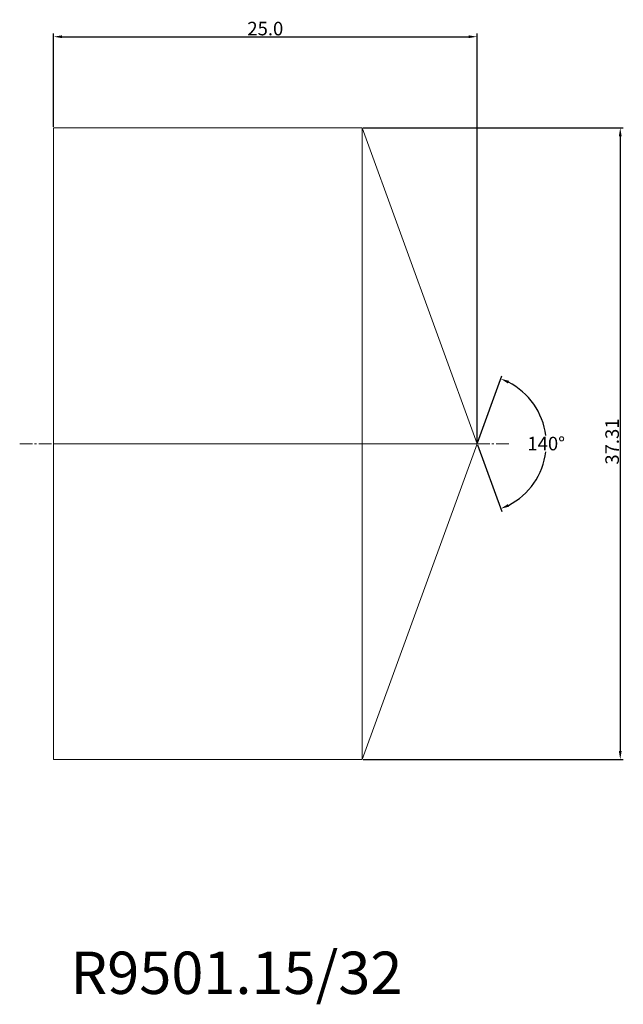
# Model space of a CAD drawing. Units: millimetres. Extents: x -2 to 33.6, y -33.1 to 25.
import ezdxf

# ---------------------------------------------------------------- set-up
doc = ezdxf.new("R2010")
doc.units = ezdxf.units.MM
doc.linetypes.add('CENTER2', pattern=[1.125, 0.75, -0.125, 0.125, -0.125])
for name, color, linetype in [('1', 4, 'Continuous'), ('2', 7, 'Continuous'), ('4', 2, 'CENTER2'), ('CUT', 1, 'Continuous'), ('SK6', 5, 'Continuous')]:
    doc.layers.add(name, color=color, linetype=linetype)
doc.dimstyles.get("Standard").update_dxf_attribs({"dimtxt": 0.18, "dimasz": 0.18, "dimexe": 0.18, "dimexo": 0.0625, "dimgap": 0.09, "dimtad": 0, "dimtih": 1, "dimtoh": 1, "dimdec": 4, "dimzin": 0, "dimdsep": 46, "dimtxsty": 'Standard', "dimcen": 0.09, "dimadec": 0, "dimazin": 0, "dimtfac": 1, "dimtdec": 4, "dimtofl": 0, "dimtmove": 0, "dimatfit": 3, "dimfxl": 1, "dimtolj": 1, "dimtzin": 0, "dimarcsym": 0})

# ---------------------------------------------------------------- blocks, each defined once
blk = doc.blocks.new('*D8')
at = {"layer": '2', "color": 0, "lineweight": -2, "transparency": 16777216}
for p, q in [((0, 18.718), (0, 24.223)), ((0.5, 24.043), (24.5, 24.043)), ((25, 0.062), (25, 24.223))]:
    blk.add_line(p, q, dxfattribs=at)
at = {"layer": '2', "color": 0, "lineweight": 13, "transparency": 16777216}
for points in [[(0.5, 24.126), (0.5, 23.96), (0, 24.043)], [(24.5, 24.126), (24.5, 23.96), (25, 24.043)]]:
    blk.add_solid(points, dxfattribs=at)
at = {"layer": 'Defpoints', "color": 0, "lineweight": 13, "transparency": 16777216}
for p in [(25, 24.043), (0, 18.655), (25, 0)]:
    blk.add_point(p, dxfattribs=at)
at = {"layer": '2', "color": 0, "lineweight": 13, "transparency": 16777216, "insert": (12.5, 24.523), "char_height": 0.8, "attachment_point": 5}
blk.add_mtext('\\A1;25.0', dxfattribs=at)
blk = doc.blocks.new('*D9')
at = {"layer": '2', "color": 0, "lineweight": -2, "transparency": 16777216}
for p, q in [((18.273, 18.655), (33.634, 18.655)), ((33.454, 18.155), (33.454, -18.155)), ((18.273, -18.655), (33.634, -18.655))]:
    blk.add_line(p, q, dxfattribs=at)
at = {"layer": '2', "color": 0, "lineweight": 13, "transparency": 16777216}
for points in [[(33.371, 18.155), (33.538, 18.155), (33.454, 18.655)], [(33.371, -18.155), (33.538, -18.155), (33.454, -18.655)]]:
    blk.add_solid(points, dxfattribs=at)
at = {"layer": 'Defpoints', "color": 0, "lineweight": 13, "transparency": 16777216}
for p in [(18.21, 18.655), (18.21, -18.655), (33.454, -18.655)]:
    blk.add_point(p, dxfattribs=at)
at = {"layer": '2', "color": 0, "lineweight": 13, "transparency": 16777216, "insert": (32.974, 0.13), "char_height": 0.8, "attachment_point": 5, "rotation": 90}
blk.add_mtext('\\A1;37.31', dxfattribs=at)
blk = doc.blocks.new('*D10')
at = {"layer": '2', "color": 0, "lineweight": -2, "transparency": 16777216}
for p, q in [((25.021, 0.059), (26.458, 4.007)), ((25.021, -0.059), (26.458, -4.007))]:
    blk.add_line(p, q, dxfattribs=at)
for start, end in [(6.88559, 62.98149), (297.01851, 353.38725)]:
    blk.add_arc((25, 0), 4.084, start, end, dxfattribs=at)
at = {"layer": '2', "color": 0, "lineweight": 13, "transparency": 16777216}
for points in [[(26.822, 3.562), (26.889, 3.715), (26.397, 3.838)], [(26.889, -3.715), (26.822, -3.562), (26.397, -3.838)]]:
    blk.add_solid(points, dxfattribs=at)
at = {"layer": 'Defpoints', "color": 0, "lineweight": 13, "transparency": 16777216}
for p in [(18.21, 18.655), (25, 0), (25, 0), (28.75, -1.618), (18.21, -18.655)]:
    blk.add_point(p, dxfattribs=at)
at = {"layer": '2', "color": 0, "lineweight": 13, "transparency": 16777216, "insert": (29.084, 0.01), "char_height": 0.8, "attachment_point": 5}
blk.add_mtext('\\A1;140°', dxfattribs=at)

msp = doc.modelspace()

# ---------------------------------------------------------------- linework, layer by layer
at = {"layer": '1', "lineweight": 13}
for p, q in [((0, 18.655), (0, -18.655)), ((0, 18.655), (18.21, 18.655)), ((18.21, 18.655), (25, 0)), ((18.21, 18.655), (18.21, -18.655)), ((25, 0), (18.21, -18.655)), ((0, -18.655), (18.21, -18.655))]:
    msp.add_line(p, q, dxfattribs=at)
msp.add_point((0, 0), dxfattribs=at)
msp.add_point((0, 0), dxfattribs=at)
at = {"layer": '4', "lineweight": 13}
msp.add_line((-2, 0), (27, 0), dxfattribs=at)
at = {"layer": 'CUT', "lineweight": 13}
for p, q in [((0, 18.655), (18.21, 18.655)), ((0, 18.655), (0, 0)), ((18.21, 18.655), (25, 0)), ((0, 0), (25, 0))]:
    msp.add_line(p, q, dxfattribs=at)

# ---------------------------------------------------------------- texts
at = {"layer": 'SK6', "lineweight": 13, "insert": (1, -30), "char_height": 2.5, "attachment_point": 1}
msp.add_mtext_dynamic_manual_height_columns('R9501.15/32', width=14, gutter_width=12.5, heights=[0], dxfattribs=at)

# ---------------------------------------------------------------- dimensions: what is measured, and where the dimension line sits
at = {"layer": '2', "lineweight": 13}
dim = msp.add_linear_dim(base=(25, 24.043), p1=(0, 18.655), p2=(25, 0), dimstyle='Standard', override={"dimtxt": 0.8, "dimasz": 0.5, "dimgap": 0.08, "dimtad": 1, "dimdec": 1}, dxfattribs=at)
dim.commit()
dim.dimension.update_dxf_attribs({"geometry": '*D8', "text_midpoint": (12.5, 24.523)})
dim = msp.add_linear_dim(base=(33.454, -18.655), p1=(18.21, 18.655), p2=(18.21, -18.655), angle=270, dimstyle='Standard', override={"dimtxt": 0.8, "dimasz": 0.5, "dimgap": 0.08, "dimtad": 1, "dimtih": 0, "dimdec": 2}, dxfattribs=at)
dim.commit()
dim.dimension.update_dxf_attribs({"geometry": '*D9', "text_midpoint": (33.454, 0.13), "dimtype": 161})
dim = msp.add_angular_dim_2l(base=(28.75, -1.618), line1=((25, 0), (18.21, -18.655)), line2=((18.21, 18.655), (25, 0)), dimstyle='Standard', override={"dimtxt": 0.8, "dimasz": 0.5, "dimgap": 0.08, "dimtad": 1, "dimdec": 1}, dxfattribs=at)
dim.commit()
dim.dimension.update_dxf_attribs({"geometry": '*D10', "text_midpoint": (29.084, 0.01), "dimtype": 162})

doc.saveas('drawing.dxf')
